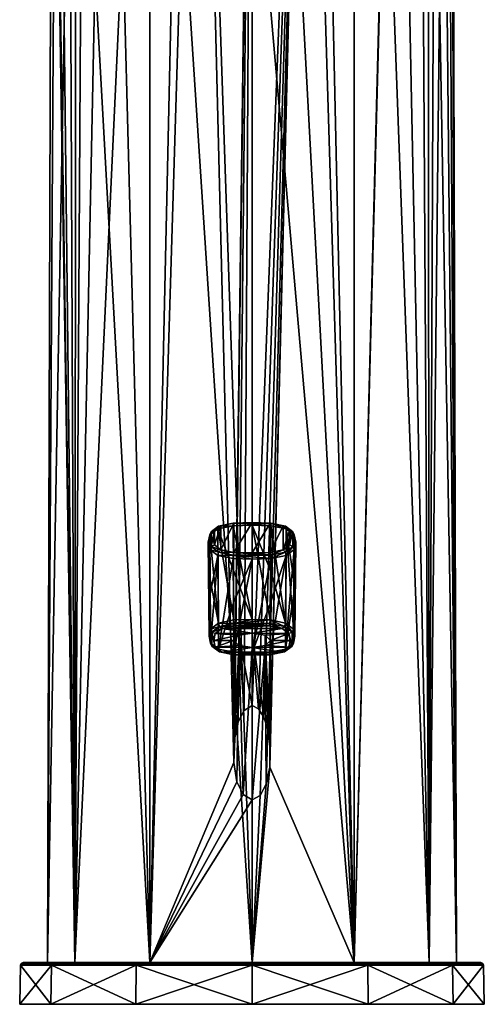
# Model space of a CAD drawing. Units: millimetres. Extents: x -25 to 25, y 0 to 212.
# Drawn here: x -25 to 25, y 0 to 106 of the extents above; entities that cross this region are included whole.
import ezdxf

# ---------------------------------------------------------------- set-up
doc = ezdxf.new("R2010")
doc.units = ezdxf.units.MM
doc.header["$LTSCALE"] = 65.185185
for name, color, linetype in [('1', 7, 'CONTINUOUS'), ('2', 7, 'CONTINUOUS'), ('3', 7, 'CONTINUOUS'), ('4', 7, 'CONTINUOUS'), ('5', 7, 'CONTINUOUS'), ('6', 7, 'CONTINUOUS'), ('672', 7, 'CONTINUOUS'), ('673', 7, 'CONTINUOUS'), ('674', 7, 'CONTINUOUS'), ('675', 7, 'CONTINUOUS'), ('676', 7, 'CONTINUOUS'), ('677', 7, 'CONTINUOUS'), ('678', 7, 'CONTINUOUS'), ('679', 7, 'CONTINUOUS'), ('680', 7, 'CONTINUOUS'), ('681', 7, 'CONTINUOUS'), ('682', 7, 'CONTINUOUS'), ('683', 7, 'CONTINUOUS'), ('684', 7, 'CONTINUOUS'), ('685', 7, 'CONTINUOUS'), ('686', 7, 'CONTINUOUS'), ('687', 7, 'CONTINUOUS'), ('688', 7, 'CONTINUOUS'), ('689', 7, 'CONTINUOUS'), ('690', 7, 'CONTINUOUS'), ('691', 7, 'CONTINUOUS'), ('692', 7, 'CONTINUOUS'), ('693', 7, 'CONTINUOUS'), ('694', 7, 'CONTINUOUS'), ('695', 7, 'CONTINUOUS'), ('696', 7, 'CONTINUOUS'), ('697', 7, 'CONTINUOUS'), ('698', 7, 'CONTINUOUS'), ('699', 7, 'CONTINUOUS'), ('7', 7, 'CONTINUOUS'), ('8', 7, 'CONTINUOUS')]:
    doc.layers.add(name, color=color, linetype=linetype)

msp = doc.modelspace()

# ---------------------------------------------------------------- linework, layer by layer
at = {"layer": '1', "color": 7, "linetype": 'Continuous'}
for points in [[(-21.65, 0, 12.5), (-25, 0), (21.65, 0, 12.5), (-21.65, 0, 12.5)], [(21.65, 0, 12.5), (-25, 0), (25, 0), (21.65, 0, 12.5)], [(25, 0), (-25, 0), (-21.65, 0, -12.5), (25, 0)], [(-12.5, 0, 21.65), (-21.65, 0, 12.5), (12.5, 0, 21.65), (-12.5, 0, 21.65)], [(12.5, 0, 21.65), (-21.65, 0, 12.5), (21.65, 0, 12.5), (12.5, 0, 21.65)], [(21.65, 0, -12.5), (25, 0), (-21.65, 0, -12.5), (21.65, 0, -12.5)], [(-12.5, 0, -21.65), (21.65, 0, -12.5), (-21.65, 0, -12.5), (-12.5, 0, -21.65)], [(0, 0, 25), (-12.5, 0, 21.65), (12.5, 0, 21.65), (0, 0, 25)], [(12.5, 0, -21.65), (21.65, 0, -12.5), (-12.5, 0, -21.65), (12.5, 0, -21.65)], [(0, 0, -25), (12.5, 0, -21.65), (-12.5, 0, -21.65), (0, 0, -25)]]:
    msp.add_3dface(points, dxfattribs=at)
at = {"layer": '2', "color": 7, "linetype": 'Continuous'}
for points in [[(-24.63, 4.5), (-21.33, 4.5, 12.31), (-22, 4.5), (-24.63, 4.5)], [(-21.33, 4.5, -12.31), (-24.63, 4.5), (-19.05, 4.5, -11), (-21.33, 4.5, -12.31)], [(-19.05, 4.5, -11), (-24.63, 4.5), (-22, 4.5), (-19.05, 4.5, -11)], [(-22, 4.5), (-21.33, 4.5, 12.31), (-19.05, 4.5, 11), (-22, 4.5)], [(-21.33, 4.5, 12.31), (-12.31, 4.5, 21.33), (-11, 4.5, 19.05), (-21.33, 4.5, 12.31)], [(-19.05, 4.5, 11), (-21.33, 4.5, 12.31), (-11, 4.5, 19.05), (-19.05, 4.5, 11)], [(-12.31, 4.5, -21.33), (-21.33, 4.5, -12.31), (-11, 4.5, -19.05), (-12.31, 4.5, -21.33)], [(-11, 4.5, -19.05), (-21.33, 4.5, -12.31), (-19.05, 4.5, -11), (-11, 4.5, -19.05)], [(-12.31, 4.5, 21.33), (0, 4.5, 24.63), (0, 4.5, 22), (-12.31, 4.5, 21.33)], [(-11, 4.5, 19.05), (-12.31, 4.5, 21.33), (0, 4.5, 22), (-11, 4.5, 19.05)], [(0, 4.5, -24.63), (-12.31, 4.5, -21.33), (0, 4.5, -22), (0, 4.5, -24.63)], [(0, 4.5, -22), (-12.31, 4.5, -21.33), (-11, 4.5, -19.05), (0, 4.5, -22)], [(0, 4.5, 24.63), (12.31, 4.5, 21.33), (0, 4.5, 22), (0, 4.5, 24.63)], [(0, 4.5, 22), (12.31, 4.5, 21.33), (11, 4.5, 19.05), (0, 4.5, 22)], [(12.31, 4.5, -21.33), (0, 4.5, -24.63), (0, 4.5, -22), (12.31, 4.5, -21.33)], [(12.31, 4.5, -21.33), (0, 4.5, -22), (11, 4.5, -19.05), (12.31, 4.5, -21.33)], [(12.31, 4.5, 21.33), (21.33, 4.5, 12.31), (11, 4.5, 19.05), (12.31, 4.5, 21.33)], [(11, 4.5, 19.05), (21.33, 4.5, 12.31), (19.05, 4.5, 11), (11, 4.5, 19.05)], [(21.33, 4.5, -12.31), (12.31, 4.5, -21.33), (11, 4.5, -19.05), (21.33, 4.5, -12.31)], [(19.05, 4.5, -11), (21.33, 4.5, -12.31), (11, 4.5, -19.05), (19.05, 4.5, -11)], [(21.33, 4.5, 12.31), (24.63, 4.5), (19.05, 4.5, 11), (21.33, 4.5, 12.31)], [(19.05, 4.5, 11), (24.63, 4.5), (22, 4.5), (19.05, 4.5, 11)], [(22, 4.5), (21.33, 4.5, -12.31), (19.05, 4.5, -11), (22, 4.5)], [(24.63, 4.5), (21.33, 4.5, -12.31), (22, 4.5), (24.63, 4.5)]]:
    msp.add_3dface(points, dxfattribs=at)
at = {"layer": '3', "color": 7, "linetype": 'Continuous'}
for points in [[(-25, 0), (-21.65, 0, 12.5), (-24.93, 4.21), (-25, 0)], [(-24.93, 4.21), (-21.65, 0, 12.5), (-21.59, 4.21, 12.46), (-24.93, 4.21)], [(-21.65, 0, 12.5), (-12.5, 0, 21.65), (-21.59, 4.21, 12.46), (-21.65, 0, 12.5)], [(-21.59, 4.21, 12.46), (-12.5, 0, 21.65), (-12.46, 4.21, 21.59), (-21.59, 4.21, 12.46)], [(-12.5, 0, 21.65), (0, 0, 25), (-12.46, 4.21, 21.59), (-12.5, 0, 21.65)], [(-12.46, 4.21, 21.59), (0, 0, 25), (0, 4.21, 24.93), (-12.46, 4.21, 21.59)], [(0, 0, 25), (12.5, 0, 21.65), (0, 4.21, 24.93), (0, 0, 25)], [(0, 4.21, 24.93), (12.5, 0, 21.65), (12.46, 4.21, 21.59), (0, 4.21, 24.93)], [(12.5, 0, 21.65), (21.65, 0, 12.5), (12.46, 4.21, 21.59), (12.5, 0, 21.65)], [(12.46, 4.21, 21.59), (21.65, 0, 12.5), (21.59, 4.21, 12.46), (12.46, 4.21, 21.59)], [(21.65, 0, 12.5), (25, 0), (21.59, 4.21, 12.46), (21.65, 0, 12.5)], [(21.59, 4.21, 12.46), (25, 0), (24.93, 4.21), (21.59, 4.21, 12.46)]]:
    msp.add_3dface(points, dxfattribs=at)
at = {"layer": '4', "color": 7, "linetype": 'Continuous'}
for points in [[(-21.65, 0, -12.5), (-25, 0), (-21.59, 4.21, -12.46), (-21.65, 0, -12.5)], [(-25, 0), (-24.93, 4.21), (-21.59, 4.21, -12.46), (-25, 0)], [(-12.5, 0, -21.65), (-21.65, 0, -12.5), (-12.46, 4.21, -21.59), (-12.5, 0, -21.65)], [(-12.46, 4.21, -21.59), (-21.65, 0, -12.5), (-21.59, 4.21, -12.46), (-12.46, 4.21, -21.59)], [(0, 0, -25), (-12.5, 0, -21.65), (0, 4.21, -24.93), (0, 0, -25)], [(0, 4.21, -24.93), (-12.5, 0, -21.65), (-12.46, 4.21, -21.59), (0, 4.21, -24.93)], [(12.5, 0, -21.65), (0, 0, -25), (12.46, 4.21, -21.59), (12.5, 0, -21.65)], [(12.46, 4.21, -21.59), (0, 0, -25), (0, 4.21, -24.93), (12.46, 4.21, -21.59)], [(21.59, 4.21, -12.46), (12.5, 0, -21.65), (12.46, 4.21, -21.59), (21.59, 4.21, -12.46)], [(21.65, 0, -12.5), (12.5, 0, -21.65), (21.59, 4.21, -12.46), (21.65, 0, -12.5)], [(24.93, 4.21), (21.65, 0, -12.5), (21.59, 4.21, -12.46), (24.93, 4.21)], [(25, 0), (21.65, 0, -12.5), (24.93, 4.21), (25, 0)]]:
    msp.add_3dface(points, dxfattribs=at)
at = {"layer": '5', "color": 7, "linetype": 'Continuous'}
for points in [[(-24.93, 4.21), (-21.59, 4.21, 12.46), (-24.84, 4.41), (-24.93, 4.21)], [(-22.38, 4.41, 10.78), (-24.63, 4.5), (-24.84, 4.41), (-22.38, 4.41, 10.78)], [(-21.59, 4.21, 12.46), (-22.38, 4.41, 10.78), (-24.84, 4.41), (-21.59, 4.21, 12.46)], [(-21.33, 4.5, 12.31), (-24.63, 4.5), (-22.38, 4.41, 10.78), (-21.33, 4.5, 12.31)], [(-15.49, 4.41, 19.42), (-21.33, 4.5, 12.31), (-22.38, 4.41, 10.78), (-15.49, 4.41, 19.42)], [(-21.59, 4.21, 12.46), (-15.49, 4.41, 19.42), (-22.38, 4.41, 10.78), (-21.59, 4.21, 12.46)], [(-21.59, 4.21, 12.46), (-12.46, 4.21, 21.59), (-15.49, 4.41, 19.42), (-21.59, 4.21, 12.46)], [(-12.31, 4.5, 21.33), (-21.33, 4.5, 12.31), (-15.49, 4.41, 19.42), (-12.31, 4.5, 21.33)], [(-5.53, 4.41, 24.21), (-12.31, 4.5, 21.33), (-15.49, 4.41, 19.42), (-5.53, 4.41, 24.21)], [(-12.46, 4.21, 21.59), (-5.53, 4.41, 24.21), (-15.49, 4.41, 19.42), (-12.46, 4.21, 21.59)], [(-12.46, 4.21, 21.59), (0, 4.21, 24.93), (-5.53, 4.41, 24.21), (-12.46, 4.21, 21.59)], [(0, 4.5, 24.63), (-12.31, 4.5, 21.33), (-5.53, 4.41, 24.21), (0, 4.5, 24.63)], [(5.53, 4.41, 24.21), (0, 4.5, 24.63), (-5.53, 4.41, 24.21), (5.53, 4.41, 24.21)], [(0, 4.21, 24.93), (5.53, 4.41, 24.21), (-5.53, 4.41, 24.21), (0, 4.21, 24.93)], [(12.31, 4.5, 21.33), (0, 4.5, 24.63), (5.53, 4.41, 24.21), (12.31, 4.5, 21.33)], [(0, 4.21, 24.93), (12.46, 4.21, 21.59), (5.53, 4.41, 24.21), (0, 4.21, 24.93)], [(15.49, 4.41, 19.42), (12.31, 4.5, 21.33), (5.53, 4.41, 24.21), (15.49, 4.41, 19.42)], [(12.46, 4.21, 21.59), (15.49, 4.41, 19.42), (5.53, 4.41, 24.21), (12.46, 4.21, 21.59)], [(21.33, 4.5, 12.31), (12.31, 4.5, 21.33), (15.49, 4.41, 19.42), (21.33, 4.5, 12.31)], [(12.46, 4.21, 21.59), (21.59, 4.21, 12.46), (15.49, 4.41, 19.42), (12.46, 4.21, 21.59)], [(22.38, 4.41, 10.78), (21.33, 4.5, 12.31), (15.49, 4.41, 19.42), (22.38, 4.41, 10.78)], [(21.59, 4.21, 12.46), (22.38, 4.41, 10.78), (15.49, 4.41, 19.42), (21.59, 4.21, 12.46)], [(24.63, 4.5), (21.33, 4.5, 12.31), (24.84, 4.41), (24.63, 4.5)], [(24.84, 4.41), (21.33, 4.5, 12.31), (22.38, 4.41, 10.78), (24.84, 4.41)], [(21.59, 4.21, 12.46), (24.93, 4.21), (22.38, 4.41, 10.78), (21.59, 4.21, 12.46)], [(24.93, 4.21), (24.84, 4.41), (22.38, 4.41, 10.78), (24.93, 4.21)]]:
    msp.add_3dface(points, dxfattribs=at)
at = {"layer": '6', "color": 7, "linetype": 'Continuous'}
for points in [[(-21.59, 4.21, -12.46), (-24.93, 4.21), (-22.38, 4.41, -10.78), (-21.59, 4.21, -12.46)], [(-24.93, 4.21), (-24.84, 4.41), (-22.38, 4.41, -10.78), (-24.93, 4.21)], [(-24.63, 4.5), (-21.33, 4.5, -12.31), (-24.84, 4.41), (-24.63, 4.5)], [(-24.84, 4.41), (-21.33, 4.5, -12.31), (-22.38, 4.41, -10.78), (-24.84, 4.41)], [(-22.38, 4.41, -10.78), (-21.33, 4.5, -12.31), (-15.49, 4.41, -19.42), (-22.38, 4.41, -10.78)], [(-21.59, 4.21, -12.46), (-22.38, 4.41, -10.78), (-15.49, 4.41, -19.42), (-21.59, 4.21, -12.46)], [(-12.46, 4.21, -21.59), (-21.59, 4.21, -12.46), (-15.49, 4.41, -19.42), (-12.46, 4.21, -21.59)], [(-21.33, 4.5, -12.31), (-12.31, 4.5, -21.33), (-15.49, 4.41, -19.42), (-21.33, 4.5, -12.31)], [(-15.49, 4.41, -19.42), (-12.31, 4.5, -21.33), (-5.53, 4.41, -24.21), (-15.49, 4.41, -19.42)], [(-12.46, 4.21, -21.59), (-15.49, 4.41, -19.42), (-5.53, 4.41, -24.21), (-12.46, 4.21, -21.59)], [(0, 4.21, -24.93), (-12.46, 4.21, -21.59), (-5.53, 4.41, -24.21), (0, 4.21, -24.93)], [(-12.31, 4.5, -21.33), (0, 4.5, -24.63), (-5.53, 4.41, -24.21), (-12.31, 4.5, -21.33)], [(-5.53, 4.41, -24.21), (0, 4.5, -24.63), (5.53, 4.41, -24.21), (-5.53, 4.41, -24.21)], [(0, 4.21, -24.93), (-5.53, 4.41, -24.21), (5.53, 4.41, -24.21), (0, 4.21, -24.93)], [(0, 4.5, -24.63), (12.31, 4.5, -21.33), (5.53, 4.41, -24.21), (0, 4.5, -24.63)], [(12.46, 4.21, -21.59), (0, 4.21, -24.93), (5.53, 4.41, -24.21), (12.46, 4.21, -21.59)], [(5.53, 4.41, -24.21), (12.31, 4.5, -21.33), (15.49, 4.41, -19.42), (5.53, 4.41, -24.21)], [(12.46, 4.21, -21.59), (5.53, 4.41, -24.21), (15.49, 4.41, -19.42), (12.46, 4.21, -21.59)], [(12.31, 4.5, -21.33), (21.33, 4.5, -12.31), (15.49, 4.41, -19.42), (12.31, 4.5, -21.33)], [(21.59, 4.21, -12.46), (12.46, 4.21, -21.59), (15.49, 4.41, -19.42), (21.59, 4.21, -12.46)], [(15.49, 4.41, -19.42), (21.33, 4.5, -12.31), (22.38, 4.41, -10.78), (15.49, 4.41, -19.42)], [(21.59, 4.21, -12.46), (15.49, 4.41, -19.42), (22.38, 4.41, -10.78), (21.59, 4.21, -12.46)], [(21.33, 4.5, -12.31), (24.63, 4.5), (22.38, 4.41, -10.78), (21.33, 4.5, -12.31)], [(24.93, 4.21), (21.59, 4.21, -12.46), (24.84, 4.41), (24.93, 4.21)], [(24.84, 4.41), (21.59, 4.21, -12.46), (22.38, 4.41, -10.78), (24.84, 4.41)], [(24.63, 4.5), (24.84, 4.41), (22.38, 4.41, -10.78), (24.63, 4.5)]]:
    msp.add_3dface(points, dxfattribs=at)
at = {"layer": '672', "color": 7, "linetype": 'Continuous'}
for points in [[(-3.26, 40.46, -24.07), (-3.96, 39.92, -25.35), (0, 39.97, -25.23), (-3.26, 40.46, -24.07)], [(1.86, 40.74, -23.42), (-1.86, 40.74, -23.42), (-3.26, 40.46, -24.07), (1.86, 40.74, -23.42)], [(3.26, 40.46, -24.07), (1.86, 40.74, -23.42), (-3.26, 40.46, -24.07), (3.26, 40.46, -24.07)], [(3.26, 40.46, -24.07), (-3.26, 40.46, -24.07), (0, 39.97, -25.23), (3.26, 40.46, -24.07)], [(0, 40.79, -23.29), (-1.86, 40.74, -23.42), (1.86, 40.74, -23.42), (0, 40.79, -23.29)], [(3.96, 39.92, -25.35), (3.26, 40.46, -24.07), (0, 39.97, -25.23), (3.96, 39.92, -25.35)], [(-3.96, 39.92, -25.35), (-4.1, 39.19, -27.07), (-1.41, 39.74, -25.77), (-3.96, 39.92, -25.35)], [(-1.41, 39.74, -25.77), (-4.1, 39.19, -27.07), (-2, 39.19, -27.07), (-1.41, 39.74, -25.77)], [(0, 39.97, -25.23), (-3.96, 39.92, -25.35), (-1.41, 39.74, -25.77), (0, 39.97, -25.23)], [(1.41, 39.74, -25.77), (3.96, 39.92, -25.35), (0, 39.97, -25.23), (1.41, 39.74, -25.77)], [(2, 39.19, -27.07), (3.96, 39.92, -25.35), (1.41, 39.74, -25.77), (2, 39.19, -27.07)], [(4.1, 39.19, -27.07), (3.96, 39.92, -25.35), (2, 39.19, -27.07), (4.1, 39.19, -27.07)], [(-4.1, 39.19, -27.07), (-3.96, 38.46, -28.78), (-2, 39.19, -27.07), (-4.1, 39.19, -27.07)], [(-2, 39.19, -27.07), (-3.96, 38.46, -28.78), (-1.41, 38.64, -28.37), (-2, 39.19, -27.07)], [(-3.96, 38.46, -28.78), (0, 38.41, -28.91), (-1.41, 38.64, -28.37), (-3.96, 38.46, -28.78)], [(-3.96, 38.46, -28.78), (-3.26, 37.92, -30.06), (0, 38.41, -28.91), (-3.96, 38.46, -28.78)], [(-3.26, 37.92, -30.06), (3.26, 37.92, -30.06), (0, 38.41, -28.91), (-3.26, 37.92, -30.06)], [(0, 38.41, -28.91), (3.96, 38.46, -28.78), (1.41, 38.64, -28.37), (0, 38.41, -28.91)], [(3.26, 37.92, -30.06), (3.96, 38.46, -28.78), (0, 38.41, -28.91), (3.26, 37.92, -30.06)], [(3.96, 38.46, -28.78), (4.1, 39.19, -27.07), (1.41, 38.64, -28.37), (3.96, 38.46, -28.78)], [(1.41, 38.64, -28.37), (4.1, 39.19, -27.07), (2, 39.19, -27.07), (1.41, 38.64, -28.37)], [(-1.86, 37.64, -30.71), (3.26, 37.92, -30.06), (-3.26, 37.92, -30.06), (-1.86, 37.64, -30.71)], [(1.86, 37.64, -30.71), (3.26, 37.92, -30.06), (-1.86, 37.64, -30.71), (1.86, 37.64, -30.71)], [(0, 37.59, -30.84), (1.86, 37.64, -30.71), (-1.86, 37.64, -30.71), (0, 37.59, -30.84)]]:
    msp.add_3dface(points, dxfattribs=at)
at = {"layer": '673', "color": 7, "linetype": 'Continuous'}
for points in [[(-4.2, 50.24, -31.76), (-4.04, 51, -29.95), (-4.04, 49.47, -33.57), (-4.2, 50.24, -31.76)], [(-4.04, 51, -29.95), (-3.34, 51.54, -28.68), (-4.04, 49.47, -33.57), (-4.04, 51, -29.95)], [(-4.04, 49.47, -33.57), (-3.34, 51.54, -28.68), (-3.34, 48.93, -34.83), (-4.04, 49.47, -33.57)], [(-3.34, 51.54, -28.68), (-1.96, 51.81, -28.04), (-3.34, 48.93, -34.83), (-3.34, 51.54, -28.68)], [(-3.34, 48.93, -34.83), (-1.96, 51.81, -28.04), (-1.96, 48.66, -35.48), (-3.34, 48.93, -34.83)], [(-1.96, 51.81, -28.04), (0, 51.87, -27.9), (-1.96, 48.66, -35.48), (-1.96, 51.81, -28.04)], [(-1.96, 48.66, -35.48), (0, 51.87, -27.9), (0, 48.6, -35.62), (-1.96, 48.66, -35.48)], [(0, 51.87, -27.9), (1.96, 51.81, -28.04), (0, 48.6, -35.62), (0, 51.87, -27.9)], [(0, 48.6, -35.62), (1.96, 51.81, -28.04), (1.96, 48.66, -35.48), (0, 48.6, -35.62)], [(1.96, 48.66, -35.48), (1.96, 51.81, -28.04), (3.34, 51.54, -28.68), (1.96, 48.66, -35.48)], [(3.34, 48.93, -34.83), (1.96, 48.66, -35.48), (3.34, 51.54, -28.68), (3.34, 48.93, -34.83)], [(4.04, 51, -29.95), (3.34, 48.93, -34.83), (3.34, 51.54, -28.68), (4.04, 51, -29.95)], [(4.04, 49.47, -33.57), (3.34, 48.93, -34.83), (4.04, 51, -29.95), (4.04, 49.47, -33.57)], [(4.2, 50.24, -31.76), (4.04, 49.47, -33.57), (4.04, 51, -29.95), (4.2, 50.24, -31.76)]]:
    msp.add_3dface(points, dxfattribs=at)
at = {"layer": '674', "color": 7, "linetype": 'Continuous'}
for points in [[(4.53, 50.57, -29.68), (4.5, 45.76, -27.69), (4.6, 39.65, -27.26), (4.53, 50.57, -29.68)], [(4.7, 49.77, -31.56), (4.53, 50.57, -29.68), (4.6, 39.65, -27.26), (4.7, 49.77, -31.56)], [(4.5, 44.2, -31.36), (4.7, 49.77, -31.56), (4.45, 38.89, -29.05), (4.5, 44.2, -31.36)], [(4.45, 38.89, -29.05), (4.7, 49.77, -31.56), (4.6, 39.65, -27.26), (4.45, 38.89, -29.05)], [(4.53, 48.97, -33.44), (4.7, 49.77, -31.56), (4.5, 44.2, -31.36), (4.53, 48.97, -33.44)], [(4.45, 40.4, -25.48), (4.6, 39.65, -27.26), (4.5, 45.76, -27.69), (4.45, 40.4, -25.48)]]:
    msp.add_3dface(points, dxfattribs=at)
at = {"layer": '675', "color": 7, "linetype": 'Continuous'}
for points in [[(-2.04, 48, -35.73), (0, 47.94, -35.88), (-1.99, 43.22, -33.66), (-2.04, 48, -35.73)], [(-1.99, 43.22, -33.66), (0, 47.94, -35.88), (-1.94, 37.91, -31.36), (-1.99, 43.22, -33.66)], [(-1.94, 37.91, -31.36), (0, 47.94, -35.88), (0, 37.85, -31.5), (-1.94, 37.91, -31.36)], [(0, 47.94, -35.88), (2.04, 48, -35.73), (0, 37.85, -31.5), (0, 47.94, -35.88)], [(2.04, 48, -35.73), (1.99, 43.22, -33.66), (0, 37.85, -31.5), (2.04, 48, -35.73)], [(1.94, 37.91, -31.36), (0, 37.85, -31.5), (1.99, 43.22, -33.66), (1.94, 37.91, -31.36)]]:
    msp.add_3dface(points, dxfattribs=at)
at = {"layer": '676', "color": 7, "linetype": 'Continuous'}
for points in [[(-4.53, 50.57, -29.68), (-4.7, 49.77, -31.56), (-4.5, 45.76, -27.69), (-4.53, 50.57, -29.68)], [(-4.7, 49.77, -31.56), (-4.53, 48.97, -33.44), (-4.6, 39.65, -27.26), (-4.7, 49.77, -31.56)], [(-4.5, 45.76, -27.69), (-4.7, 49.77, -31.56), (-4.45, 40.4, -25.48), (-4.5, 45.76, -27.69)], [(-4.45, 40.4, -25.48), (-4.7, 49.77, -31.56), (-4.6, 39.65, -27.26), (-4.45, 40.4, -25.48)], [(-4.53, 48.97, -33.44), (-4.5, 44.2, -31.36), (-4.6, 39.65, -27.26), (-4.53, 48.97, -33.44)], [(-4.45, 38.89, -29.05), (-4.6, 39.65, -27.26), (-4.5, 44.2, -31.36), (-4.45, 38.89, -29.05)]]:
    msp.add_3dface(points, dxfattribs=at)
at = {"layer": '677', "color": 7, "linetype": 'Continuous'}
for points in [[(0, 51.61, -27.24), (-2.04, 51.54, -27.39), (0, 41.44, -23.03), (0, 51.61, -27.24)], [(-2.04, 51.54, -27.39), (-1.99, 46.73, -25.39), (0, 41.44, -23.03), (-2.04, 51.54, -27.39)], [(2.04, 51.54, -27.39), (0, 51.61, -27.24), (1.99, 46.73, -25.39), (2.04, 51.54, -27.39)], [(1.99, 46.73, -25.39), (0, 51.61, -27.24), (1.94, 41.39, -23.16), (1.99, 46.73, -25.39)], [(1.94, 41.39, -23.16), (0, 51.61, -27.24), (0, 41.44, -23.03), (1.94, 41.39, -23.16)], [(-1.94, 41.39, -23.16), (0, 41.44, -23.03), (-1.99, 46.73, -25.39), (-1.94, 41.39, -23.16)]]:
    msp.add_3dface(points, dxfattribs=at)
at = {"layer": '678', "color": 7, "linetype": 'Continuous'}
for points in [[(-3.69, 51.21, -28.16), (-4.53, 50.57, -29.68), (-3.61, 41.05, -23.94), (-3.69, 51.21, -28.16)], [(-1.99, 46.73, -25.39), (-2.04, 51.54, -27.39), (-3.69, 51.21, -28.16), (-1.99, 46.73, -25.39)], [(-1.94, 41.39, -23.16), (-1.99, 46.73, -25.39), (-3.69, 51.21, -28.16), (-1.94, 41.39, -23.16)], [(-1.94, 41.39, -23.16), (-3.69, 51.21, -28.16), (-3.61, 41.05, -23.94), (-1.94, 41.39, -23.16)], [(-4.53, 50.57, -29.68), (-4.5, 45.76, -27.69), (-3.61, 41.05, -23.94), (-4.53, 50.57, -29.68)], [(-4.5, 45.76, -27.69), (-4.45, 40.4, -25.48), (-3.61, 41.05, -23.94), (-4.5, 45.76, -27.69)]]:
    msp.add_3dface(points, dxfattribs=at)
at = {"layer": '679', "color": 7, "linetype": 'Continuous'}
for points in [[(2.04, 51.54, -27.39), (1.99, 46.73, -25.39), (3.61, 41.05, -23.94), (2.04, 51.54, -27.39)], [(3.69, 51.21, -28.16), (2.04, 51.54, -27.39), (3.61, 41.05, -23.94), (3.69, 51.21, -28.16)], [(4.45, 40.4, -25.48), (3.69, 51.21, -28.16), (3.61, 41.05, -23.94), (4.45, 40.4, -25.48)], [(4.5, 45.76, -27.69), (4.53, 50.57, -29.68), (3.69, 51.21, -28.16), (4.5, 45.76, -27.69)], [(4.45, 40.4, -25.48), (4.5, 45.76, -27.69), (3.69, 51.21, -28.16), (4.45, 40.4, -25.48)], [(1.99, 46.73, -25.39), (1.94, 41.39, -23.16), (3.61, 41.05, -23.94), (1.99, 46.73, -25.39)]]:
    msp.add_3dface(points, dxfattribs=at)
at = {"layer": '680', "color": 7, "linetype": 'Continuous'}
for points in [[(4.53, 48.97, -33.44), (4.5, 44.2, -31.36), (3.61, 38.23, -30.58), (4.53, 48.97, -33.44)], [(3.69, 48.33, -34.96), (4.53, 48.97, -33.44), (3.61, 38.23, -30.58), (3.69, 48.33, -34.96)], [(1.94, 37.91, -31.36), (1.99, 43.22, -33.66), (3.69, 48.33, -34.96), (1.94, 37.91, -31.36)], [(1.94, 37.91, -31.36), (3.69, 48.33, -34.96), (3.61, 38.23, -30.58), (1.94, 37.91, -31.36)], [(1.99, 43.22, -33.66), (2.04, 48, -35.73), (3.69, 48.33, -34.96), (1.99, 43.22, -33.66)], [(4.5, 44.2, -31.36), (4.45, 38.89, -29.05), (3.61, 38.23, -30.58), (4.5, 44.2, -31.36)]]:
    msp.add_3dface(points, dxfattribs=at)
at = {"layer": '681', "color": 7, "linetype": 'Continuous'}
for points in [[(-4.5, 44.2, -31.36), (-4.53, 48.97, -33.44), (-3.69, 48.33, -34.96), (-4.5, 44.2, -31.36)], [(-4.45, 38.89, -29.05), (-4.5, 44.2, -31.36), (-3.69, 48.33, -34.96), (-4.45, 38.89, -29.05)], [(-4.45, 38.89, -29.05), (-3.69, 48.33, -34.96), (-3.61, 38.23, -30.58), (-4.45, 38.89, -29.05)], [(-3.69, 48.33, -34.96), (-2.04, 48, -35.73), (-3.61, 38.23, -30.58), (-3.69, 48.33, -34.96)], [(-2.04, 48, -35.73), (-1.99, 43.22, -33.66), (-3.61, 38.23, -30.58), (-2.04, 48, -35.73)], [(-1.99, 43.22, -33.66), (-1.94, 37.91, -31.36), (-3.61, 38.23, -30.58), (-1.99, 43.22, -33.66)]]:
    msp.add_3dface(points, dxfattribs=at)
at = {"layer": '682', "color": 7, "linetype": 'Continuous'}
for points in [[(-2.04, 51.54, -27.39), (0, 51.61, -27.24), (2.02, 51.81, -27.66), (-2.04, 51.54, -27.39)], [(-2.04, 51.54, -27.39), (2.02, 51.81, -27.66), (-2.02, 51.81, -27.66), (-2.04, 51.54, -27.39)], [(1.96, 51.81, -28.04), (0, 51.87, -27.9), (-2.02, 51.81, -27.66), (1.96, 51.81, -28.04)], [(0, 51.87, -27.9), (-1.96, 51.81, -28.04), (-2.02, 51.81, -27.66), (0, 51.87, -27.9)], [(2.02, 51.81, -27.66), (1.96, 51.81, -28.04), (-2.02, 51.81, -27.66), (2.02, 51.81, -27.66)], [(0, 51.61, -27.24), (2.04, 51.54, -27.39), (2.02, 51.81, -27.66), (0, 51.61, -27.24)]]:
    msp.add_3dface(points, dxfattribs=at)
at = {"layer": '683', "color": 7, "linetype": 'Continuous'}
for points in [[(-4.53, 50.57, -29.68), (-3.69, 51.21, -28.16), (-4.39, 50.89, -29.84), (-4.53, 50.57, -29.68)], [(-3.59, 51.5, -28.39), (-4.04, 51, -29.95), (-4.39, 50.89, -29.84), (-3.59, 51.5, -28.39)], [(-3.69, 51.21, -28.16), (-3.59, 51.5, -28.39), (-4.39, 50.89, -29.84), (-3.69, 51.21, -28.16)], [(-3.34, 51.54, -28.68), (-4.04, 51, -29.95), (-3.59, 51.5, -28.39), (-3.34, 51.54, -28.68)], [(-3.69, 51.21, -28.16), (-2.04, 51.54, -27.39), (-3.59, 51.5, -28.39), (-3.69, 51.21, -28.16)], [(-2.02, 51.81, -27.66), (-3.34, 51.54, -28.68), (-3.59, 51.5, -28.39), (-2.02, 51.81, -27.66)], [(-2.04, 51.54, -27.39), (-2.02, 51.81, -27.66), (-3.59, 51.5, -28.39), (-2.04, 51.54, -27.39)], [(-1.96, 51.81, -28.04), (-3.34, 51.54, -28.68), (-2.02, 51.81, -27.66), (-1.96, 51.81, -28.04)]]:
    msp.add_3dface(points, dxfattribs=at)
at = {"layer": '684', "color": 7, "linetype": 'Continuous'}
for points in [[(-4.04, 51, -29.95), (-4.2, 50.24, -31.76), (-4.39, 49.31, -33.56), (-4.04, 51, -29.95)], [(-4.39, 50.89, -29.84), (-4.04, 51, -29.95), (-4.39, 49.31, -33.56), (-4.39, 50.89, -29.84)], [(-4.53, 48.97, -33.44), (-4.7, 49.77, -31.56), (-4.39, 50.89, -29.84), (-4.53, 48.97, -33.44)], [(-4.7, 49.77, -31.56), (-4.53, 50.57, -29.68), (-4.39, 50.89, -29.84), (-4.7, 49.77, -31.56)], [(-4.53, 48.97, -33.44), (-4.39, 50.89, -29.84), (-4.39, 49.31, -33.56), (-4.53, 48.97, -33.44)], [(-4.2, 50.24, -31.76), (-4.04, 49.47, -33.57), (-4.39, 49.31, -33.56), (-4.2, 50.24, -31.76)]]:
    msp.add_3dface(points, dxfattribs=at)
at = {"layer": '685', "color": 7, "linetype": 'Continuous'}
for points in [[(-4.53, 48.97, -33.44), (-4.39, 49.31, -33.56), (-3.59, 48.7, -35), (-4.53, 48.97, -33.44)], [(-3.69, 48.33, -34.96), (-4.53, 48.97, -33.44), (-3.59, 48.7, -35), (-3.69, 48.33, -34.96)], [(-4.04, 49.47, -33.57), (-3.34, 48.93, -34.83), (-4.39, 49.31, -33.56), (-4.04, 49.47, -33.57)], [(-4.39, 49.31, -33.56), (-3.34, 48.93, -34.83), (-3.59, 48.7, -35), (-4.39, 49.31, -33.56)], [(-3.34, 48.93, -34.83), (-1.96, 48.66, -35.48), (-3.59, 48.7, -35), (-3.34, 48.93, -34.83)], [(-3.69, 48.33, -34.96), (-3.59, 48.7, -35), (-2.02, 48.38, -35.74), (-3.69, 48.33, -34.96)], [(-2.04, 48, -35.73), (-3.69, 48.33, -34.96), (-2.02, 48.38, -35.74), (-2.04, 48, -35.73)], [(-3.59, 48.7, -35), (-1.96, 48.66, -35.48), (-2.02, 48.38, -35.74), (-3.59, 48.7, -35)]]:
    msp.add_3dface(points, dxfattribs=at)
at = {"layer": '686', "color": 7, "linetype": 'Continuous'}
for points in [[(0, 47.94, -35.88), (-2.04, 48, -35.73), (-2.02, 48.38, -35.74), (0, 47.94, -35.88)], [(-2.02, 48.38, -35.74), (-1.96, 48.66, -35.48), (2.02, 48.38, -35.74), (-2.02, 48.38, -35.74)], [(2.04, 48, -35.73), (0, 47.94, -35.88), (-2.02, 48.38, -35.74), (2.04, 48, -35.73)], [(2.04, 48, -35.73), (-2.02, 48.38, -35.74), (2.02, 48.38, -35.74), (2.04, 48, -35.73)], [(-1.96, 48.66, -35.48), (0, 48.6, -35.62), (2.02, 48.38, -35.74), (-1.96, 48.66, -35.48)], [(0, 48.6, -35.62), (1.96, 48.66, -35.48), (2.02, 48.38, -35.74), (0, 48.6, -35.62)]]:
    msp.add_3dface(points, dxfattribs=at)
at = {"layer": '687', "color": 7, "linetype": 'Continuous'}
for points in [[(1.96, 48.66, -35.48), (3.34, 48.93, -34.83), (2.02, 48.38, -35.74), (1.96, 48.66, -35.48)], [(2.02, 48.38, -35.74), (3.34, 48.93, -34.83), (3.59, 48.7, -35), (2.02, 48.38, -35.74)], [(3.34, 48.93, -34.83), (4.04, 49.47, -33.57), (3.59, 48.7, -35), (3.34, 48.93, -34.83)], [(3.59, 48.7, -35), (4.04, 49.47, -33.57), (4.39, 49.31, -33.56), (3.59, 48.7, -35)], [(3.69, 48.33, -34.96), (3.59, 48.7, -35), (4.39, 49.31, -33.56), (3.69, 48.33, -34.96)], [(4.53, 48.97, -33.44), (3.69, 48.33, -34.96), (4.39, 49.31, -33.56), (4.53, 48.97, -33.44)], [(2.04, 48, -35.73), (2.02, 48.38, -35.74), (3.59, 48.7, -35), (2.04, 48, -35.73)], [(3.69, 48.33, -34.96), (2.04, 48, -35.73), (3.59, 48.7, -35), (3.69, 48.33, -34.96)]]:
    msp.add_3dface(points, dxfattribs=at)
at = {"layer": '688', "color": 7, "linetype": 'Continuous'}
for points in [[(4.2, 50.24, -31.76), (4.04, 51, -29.95), (4.39, 50.89, -29.84), (4.2, 50.24, -31.76)], [(4.04, 49.47, -33.57), (4.2, 50.24, -31.76), (4.39, 50.89, -29.84), (4.04, 49.47, -33.57)], [(4.39, 49.31, -33.56), (4.04, 49.47, -33.57), (4.39, 50.89, -29.84), (4.39, 49.31, -33.56)], [(4.53, 50.57, -29.68), (4.39, 49.31, -33.56), (4.39, 50.89, -29.84), (4.53, 50.57, -29.68)], [(4.53, 50.57, -29.68), (4.7, 49.77, -31.56), (4.39, 49.31, -33.56), (4.53, 50.57, -29.68)], [(4.7, 49.77, -31.56), (4.53, 48.97, -33.44), (4.39, 49.31, -33.56), (4.7, 49.77, -31.56)]]:
    msp.add_3dface(points, dxfattribs=at)
at = {"layer": '689', "color": 7, "linetype": 'Continuous'}
for points in [[(3.34, 51.54, -28.68), (1.96, 51.81, -28.04), (3.59, 51.5, -28.39), (3.34, 51.54, -28.68)], [(1.96, 51.81, -28.04), (2.02, 51.81, -27.66), (3.59, 51.5, -28.39), (1.96, 51.81, -28.04)], [(2.04, 51.54, -27.39), (3.69, 51.21, -28.16), (2.02, 51.81, -27.66), (2.04, 51.54, -27.39)], [(2.02, 51.81, -27.66), (3.69, 51.21, -28.16), (3.59, 51.5, -28.39), (2.02, 51.81, -27.66)], [(4.04, 51, -29.95), (3.34, 51.54, -28.68), (4.39, 50.89, -29.84), (4.04, 51, -29.95)], [(4.39, 50.89, -29.84), (3.34, 51.54, -28.68), (3.59, 51.5, -28.39), (4.39, 50.89, -29.84)], [(3.69, 51.21, -28.16), (4.53, 50.57, -29.68), (3.59, 51.5, -28.39), (3.69, 51.21, -28.16)], [(4.53, 50.57, -29.68), (4.39, 50.89, -29.84), (3.59, 51.5, -28.39), (4.53, 50.57, -29.68)]]:
    msp.add_3dface(points, dxfattribs=at)
at = {"layer": '690', "color": 7, "linetype": 'Continuous'}
for points in [[(0, 41.44, -23.03), (-1.94, 41.39, -23.16), (-1.92, 41.01, -23.16), (0, 41.44, -23.03)], [(1.94, 41.39, -23.16), (0, 41.44, -23.03), (-1.92, 41.01, -23.16), (1.94, 41.39, -23.16)], [(1.94, 41.39, -23.16), (-1.92, 41.01, -23.16), (1.92, 41.01, -23.16), (1.94, 41.39, -23.16)], [(-1.92, 41.01, -23.16), (-1.86, 40.74, -23.42), (1.92, 41.01, -23.16), (-1.92, 41.01, -23.16)], [(-1.86, 40.74, -23.42), (0, 40.79, -23.29), (1.92, 41.01, -23.16), (-1.86, 40.74, -23.42)], [(0, 40.79, -23.29), (1.86, 40.74, -23.42), (1.92, 41.01, -23.16), (0, 40.79, -23.29)]]:
    msp.add_3dface(points, dxfattribs=at)
at = {"layer": '691', "color": 7, "linetype": 'Continuous'}
for points in [[(1.94, 41.39, -23.16), (1.92, 41.01, -23.16), (3.5, 40.69, -23.9), (1.94, 41.39, -23.16)], [(3.61, 41.05, -23.94), (1.94, 41.39, -23.16), (3.5, 40.69, -23.9), (3.61, 41.05, -23.94)], [(1.86, 40.74, -23.42), (3.26, 40.46, -24.07), (1.92, 41.01, -23.16), (1.86, 40.74, -23.42)], [(1.92, 41.01, -23.16), (3.26, 40.46, -24.07), (3.5, 40.69, -23.9), (1.92, 41.01, -23.16)], [(3.26, 40.46, -24.07), (3.96, 39.92, -25.35), (3.5, 40.69, -23.9), (3.26, 40.46, -24.07)], [(3.61, 41.05, -23.94), (3.5, 40.69, -23.9), (4.31, 40.07, -25.36), (3.61, 41.05, -23.94)], [(3.5, 40.69, -23.9), (3.96, 39.92, -25.35), (4.31, 40.07, -25.36), (3.5, 40.69, -23.9)], [(4.45, 40.4, -25.48), (3.61, 41.05, -23.94), (4.31, 40.07, -25.36), (4.45, 40.4, -25.48)]]:
    msp.add_3dface(points, dxfattribs=at)
at = {"layer": '692', "color": 7, "linetype": 'Continuous'}
for points in [[(4.6, 39.65, -27.26), (4.45, 40.4, -25.48), (4.31, 40.07, -25.36), (4.6, 39.65, -27.26)], [(4.31, 40.07, -25.36), (3.96, 39.92, -25.35), (4.31, 38.57, -28.89), (4.31, 40.07, -25.36)], [(3.96, 39.92, -25.35), (4.1, 39.19, -27.07), (4.31, 38.57, -28.89), (3.96, 39.92, -25.35)], [(4.45, 38.89, -29.05), (4.6, 39.65, -27.26), (4.31, 40.07, -25.36), (4.45, 38.89, -29.05)], [(4.45, 38.89, -29.05), (4.31, 40.07, -25.36), (4.31, 38.57, -28.89), (4.45, 38.89, -29.05)], [(4.1, 39.19, -27.07), (3.96, 38.46, -28.78), (4.31, 38.57, -28.89), (4.1, 39.19, -27.07)]]:
    msp.add_3dface(points, dxfattribs=at)
at = {"layer": '693', "color": 7, "linetype": 'Continuous'}
for points in [[(1.94, 37.91, -31.36), (3.61, 38.23, -30.58), (1.92, 37.64, -31.09), (1.94, 37.91, -31.36)], [(3.61, 38.23, -30.58), (3.5, 37.95, -30.35), (1.92, 37.64, -31.09), (3.61, 38.23, -30.58)], [(3.96, 38.46, -28.78), (3.26, 37.92, -30.06), (4.31, 38.57, -28.89), (3.96, 38.46, -28.78)], [(4.31, 38.57, -28.89), (3.26, 37.92, -30.06), (3.5, 37.95, -30.35), (4.31, 38.57, -28.89)], [(3.61, 38.23, -30.58), (4.45, 38.89, -29.05), (3.5, 37.95, -30.35), (3.61, 38.23, -30.58)], [(4.45, 38.89, -29.05), (4.31, 38.57, -28.89), (3.5, 37.95, -30.35), (4.45, 38.89, -29.05)], [(3.26, 37.92, -30.06), (1.86, 37.64, -30.71), (3.5, 37.95, -30.35), (3.26, 37.92, -30.06)], [(3.5, 37.95, -30.35), (1.86, 37.64, -30.71), (1.92, 37.64, -31.09), (3.5, 37.95, -30.35)]]:
    msp.add_3dface(points, dxfattribs=at)
at = {"layer": '694', "color": 7, "linetype": 'Continuous'}
for points in [[(-1.94, 37.91, -31.36), (0, 37.85, -31.5), (1.92, 37.64, -31.09), (-1.94, 37.91, -31.36)], [(-1.94, 37.91, -31.36), (1.92, 37.64, -31.09), (-1.92, 37.64, -31.09), (-1.94, 37.91, -31.36)], [(1.86, 37.64, -30.71), (0, 37.59, -30.84), (-1.92, 37.64, -31.09), (1.86, 37.64, -30.71)], [(1.92, 37.64, -31.09), (1.86, 37.64, -30.71), (-1.92, 37.64, -31.09), (1.92, 37.64, -31.09)], [(0, 37.59, -30.84), (-1.86, 37.64, -30.71), (-1.92, 37.64, -31.09), (0, 37.59, -30.84)], [(0, 37.85, -31.5), (1.94, 37.91, -31.36), (1.92, 37.64, -31.09), (0, 37.85, -31.5)]]:
    msp.add_3dface(points, dxfattribs=at)
at = {"layer": '695', "color": 7, "linetype": 'Continuous'}
for points in [[(-4.45, 38.89, -29.05), (-3.61, 38.23, -30.58), (-4.31, 38.57, -28.89), (-4.45, 38.89, -29.05)], [(-3.5, 37.95, -30.35), (-3.96, 38.46, -28.78), (-4.31, 38.57, -28.89), (-3.5, 37.95, -30.35)], [(-3.61, 38.23, -30.58), (-3.5, 37.95, -30.35), (-4.31, 38.57, -28.89), (-3.61, 38.23, -30.58)], [(-3.26, 37.92, -30.06), (-3.96, 38.46, -28.78), (-3.5, 37.95, -30.35), (-3.26, 37.92, -30.06)], [(-3.61, 38.23, -30.58), (-1.94, 37.91, -31.36), (-3.5, 37.95, -30.35), (-3.61, 38.23, -30.58)], [(-1.92, 37.64, -31.09), (-3.26, 37.92, -30.06), (-3.5, 37.95, -30.35), (-1.92, 37.64, -31.09)], [(-1.94, 37.91, -31.36), (-1.92, 37.64, -31.09), (-3.5, 37.95, -30.35), (-1.94, 37.91, -31.36)], [(-1.86, 37.64, -30.71), (-3.26, 37.92, -30.06), (-1.92, 37.64, -31.09), (-1.86, 37.64, -30.71)]]:
    msp.add_3dface(points, dxfattribs=at)
at = {"layer": '696', "color": 7, "linetype": 'Continuous'}
for points in [[(-4.45, 40.4, -25.48), (-4.6, 39.65, -27.26), (-4.31, 38.57, -28.89), (-4.45, 40.4, -25.48)], [(-4.45, 40.4, -25.48), (-4.31, 38.57, -28.89), (-4.31, 40.07, -25.36), (-4.45, 40.4, -25.48)], [(-4.6, 39.65, -27.26), (-4.45, 38.89, -29.05), (-4.31, 38.57, -28.89), (-4.6, 39.65, -27.26)], [(-3.96, 38.46, -28.78), (-4.1, 39.19, -27.07), (-4.31, 40.07, -25.36), (-3.96, 38.46, -28.78)], [(-4.31, 38.57, -28.89), (-3.96, 38.46, -28.78), (-4.31, 40.07, -25.36), (-4.31, 38.57, -28.89)], [(-4.1, 39.19, -27.07), (-3.96, 39.92, -25.35), (-4.31, 40.07, -25.36), (-4.1, 39.19, -27.07)]]:
    msp.add_3dface(points, dxfattribs=at)
at = {"layer": '697', "color": 7, "linetype": 'Continuous'}
for points in [[(-1.94, 41.39, -23.16), (-3.61, 41.05, -23.94), (-1.92, 41.01, -23.16), (-1.94, 41.39, -23.16)], [(-3.61, 41.05, -23.94), (-4.45, 40.4, -25.48), (-3.5, 40.69, -23.9), (-3.61, 41.05, -23.94)], [(-4.45, 40.4, -25.48), (-4.31, 40.07, -25.36), (-3.5, 40.69, -23.9), (-4.45, 40.4, -25.48)], [(-4.31, 40.07, -25.36), (-3.26, 40.46, -24.07), (-3.5, 40.69, -23.9), (-4.31, 40.07, -25.36)], [(-3.96, 39.92, -25.35), (-3.26, 40.46, -24.07), (-4.31, 40.07, -25.36), (-3.96, 39.92, -25.35)], [(-1.92, 41.01, -23.16), (-3.61, 41.05, -23.94), (-3.5, 40.69, -23.9), (-1.92, 41.01, -23.16)], [(-1.86, 40.74, -23.42), (-1.92, 41.01, -23.16), (-3.5, 40.69, -23.9), (-1.86, 40.74, -23.42)], [(-3.26, 40.46, -24.07), (-1.86, 40.74, -23.42), (-3.5, 40.69, -23.9), (-3.26, 40.46, -24.07)]]:
    msp.add_3dface(points, dxfattribs=at)
at = {"layer": '698', "color": 7, "linetype": 'Continuous'}
for points in [[(-1.48, 30.4, -21.88), (-1.41, 39.74, -25.77), (-2, 39.19, -27.07), (-1.48, 30.4, -21.88)], [(-1.48, 30.4, -21.88), (-0.86, 31.65, -21.91), (-1.41, 39.74, -25.77), (-1.48, 30.4, -21.88)], [(0, 32.18, -21.92), (0, 39.97, -25.23), (-1.41, 39.74, -25.77), (0, 32.18, -21.92)], [(-0.86, 31.65, -21.91), (0, 32.18, -21.92), (-1.41, 39.74, -25.77), (-0.86, 31.65, -21.91)], [(-1.97, 26.05, -21.85), (-1.9, 28.51, -21.85), (-2, 39.19, -27.07), (-1.97, 26.05, -21.85)], [(-1.97, 26.05, -21.85), (-2, 39.19, -27.07), (-1.41, 38.64, -28.37), (-1.97, 26.05, -21.85)], [(-1.9, 28.51, -21.85), (-1.48, 30.4, -21.88), (-2, 39.19, -27.07), (-1.9, 28.51, -21.85)], [(-1.62, 23.96, -21.88), (-1.97, 26.05, -21.85), (-1.41, 38.64, -28.37), (-1.62, 23.96, -21.88)], [(-0.95, 22.58, -21.93), (-1.62, 23.96, -21.88), (-1.41, 38.64, -28.37), (-0.95, 22.58, -21.93)], [(0, 38.41, -28.91), (-0.95, 22.58, -21.93), (-1.41, 38.64, -28.37), (0, 38.41, -28.91)], [(0, 22.01, -21.95), (-0.95, 22.58, -21.93), (0, 38.41, -28.91), (0, 22.01, -21.95)]]:
    msp.add_3dface(points, dxfattribs=at)
at = {"layer": '699', "color": 7, "linetype": 'Continuous'}
for points in [[(0, 32.18, -21.92), (0.71, 31.82, -21.91), (0, 39.97, -25.23), (0, 32.18, -21.92)], [(0.71, 31.82, -21.91), (1.28, 30.92, -21.89), (0, 39.97, -25.23), (0.71, 31.82, -21.91)], [(1.28, 30.92, -21.89), (1.41, 39.74, -25.77), (0, 39.97, -25.23), (1.28, 30.92, -21.89)], [(1.28, 30.92, -21.89), (1.7, 29.62, -21.86), (1.41, 39.74, -25.77), (1.28, 30.92, -21.89)], [(1.7, 29.62, -21.86), (1.97, 27.78, -21.84), (1.41, 39.74, -25.77), (1.7, 29.62, -21.86)], [(1.97, 27.78, -21.84), (2, 39.19, -27.07), (1.41, 39.74, -25.77), (1.97, 27.78, -21.84)], [(0.89, 22.5, -21.93), (0, 22.01, -21.95), (1.41, 38.64, -28.37), (0.89, 22.5, -21.93)], [(0, 22.01, -21.95), (0, 38.41, -28.91), (1.41, 38.64, -28.37), (0, 22.01, -21.95)], [(1.53, 23.7, -21.89), (0.89, 22.5, -21.93), (1.41, 38.64, -28.37), (1.53, 23.7, -21.89)], [(1.53, 23.7, -21.89), (1.41, 38.64, -28.37), (2, 39.19, -27.07), (1.53, 23.7, -21.89)], [(1.93, 25.53, -21.85), (1.53, 23.7, -21.89), (2, 39.19, -27.07), (1.93, 25.53, -21.85)], [(1.97, 27.78, -21.84), (1.93, 25.53, -21.85), (2, 39.19, -27.07), (1.97, 27.78, -21.84)]]:
    msp.add_3dface(points, dxfattribs=at)
at = {"layer": '7', "color": 7, "linetype": 'Continuous'}
for points in [[(0.71, 31.82, -21.91), (0, 32.18, -21.92), (5.71, 178, -20.73), (0.71, 31.82, -21.91)], [(5.71, 178, -20.73), (0, 32.18, -21.92), (0, 178, -21.5), (5.71, 178, -20.73)], [(1.28, 30.92, -21.89), (0.71, 31.82, -21.91), (5.71, 178, -20.73), (1.28, 30.92, -21.89)], [(1.7, 29.62, -21.86), (1.28, 30.92, -21.89), (5.71, 178, -20.73), (1.7, 29.62, -21.86)], [(1.97, 27.78, -21.84), (1.7, 29.62, -21.86), (5.71, 178, -20.73), (1.97, 27.78, -21.84)], [(11, 4.5, -19.05), (1.93, 25.53, -21.85), (5.71, 178, -20.73), (11, 4.5, -19.05)], [(1.93, 25.53, -21.85), (1.97, 27.78, -21.84), (5.71, 178, -20.73), (1.93, 25.53, -21.85)], [(11.01, 178, -18.47), (11, 4.5, -19.05), (5.71, 178, -20.73), (11.01, 178, -18.47)], [(19.05, 4.5, -11), (11, 4.5, -19.05), (15.52, 178, -14.88), (19.05, 4.5, -11)], [(15.52, 178, -14.88), (11, 4.5, -19.05), (11.01, 178, -18.47), (15.52, 178, -14.88)], [(18.91, 178, -10.23), (19.05, 4.5, -11), (15.52, 178, -14.88), (18.91, 178, -10.23)], [(20.95, 178, -4.84), (19.05, 4.5, -11), (18.91, 178, -10.23), (20.95, 178, -4.84)], [(22, 4.5), (19.05, 4.5, -11), (20.95, 178, -4.84), (22, 4.5)], [(21.48, 178, 0.9), (22, 4.5), (20.95, 178, -4.84), (21.48, 178, 0.9)], [(21.48, 178, 0.9), (21.49, 174.47, 0.9), (22, 4.5), (21.48, 178, 0.9)], [(21.51, 167, 0.9), (22, 4.5), (21.49, 174.47, 0.9), (21.51, 167, 0.9)], [(21.44, 155, 2.34), (22, 4.5), (21.51, 167, 0.9), (21.44, 155, 2.34)], [(21.42, 154.12, 2.56), (22, 4.5), (21.44, 155, 2.34), (21.42, 154.12, 2.56)], [(20.63, 143.64, 6.39), (22, 4.5), (21.42, 154.12, 2.56), (20.63, 143.64, 6.39)], [(19.65, 139.22, 9), (22, 4.5), (20.63, 143.64, 6.39), (19.65, 139.22, 9)], [(18.27, 136.01, 11.56), (19.05, 4.5, 11), (19.65, 139.22, 9), (18.27, 136.01, 11.56)], [(19.05, 4.5, 11), (22, 4.5), (19.65, 139.22, 9), (19.05, 4.5, 11)], [(14.35, 132.16, 16.19), (19.05, 4.5, 11), (18.27, 136.01, 11.56), (14.35, 132.16, 16.19)], [(8.2, 130.4, 20.02), (11, 4.5, 19.05), (14.35, 132.16, 16.19), (8.2, 130.4, 20.02)], [(11, 4.5, 19.05), (19.05, 4.5, 11), (14.35, 132.16, 16.19), (11, 4.5, 19.05)], [(0, 129.97, 21.64), (11, 4.5, 19.05), (4.25, 130.07, 21.22), (0, 129.97, 21.64)], [(0, 4.5, 22), (11, 4.5, 19.05), (0, 129.97, 21.64), (0, 4.5, 22)], [(4.25, 130.07, 21.22), (11, 4.5, 19.05), (8.2, 130.4, 20.02), (4.25, 130.07, 21.22)], [(11, 4.5, -19.05), (0, 4.5, -22), (1.93, 25.53, -21.85), (11, 4.5, -19.05)], [(1.93, 25.53, -21.85), (0, 4.5, -22), (1.53, 23.7, -21.89), (1.93, 25.53, -21.85)], [(1.53, 23.7, -21.89), (0, 4.5, -22), (0.89, 22.5, -21.93), (1.53, 23.7, -21.89)], [(0.89, 22.5, -21.93), (0, 4.5, -22), (0, 22.01, -21.95), (0.89, 22.5, -21.93)]]:
    msp.add_3dface(points, dxfattribs=at)
at = {"layer": '8', "color": 7, "linetype": 'Continuous'}
for points in [[(-19.05, 4.5, -11), (-22, 4.5), (-18.91, 178, -10.23), (-19.05, 4.5, -11)], [(-18.91, 178, -10.23), (-22, 4.5), (-20.95, 178, -4.84), (-18.91, 178, -10.23)], [(-20.95, 178, -4.84), (-22, 4.5), (-21.51, 167, 0.9), (-20.95, 178, -4.84)], [(-11, 4.5, -19.05), (-19.05, 4.5, -11), (-11.01, 178, -18.47), (-11, 4.5, -19.05)], [(-11.01, 178, -18.47), (-19.05, 4.5, -11), (-15.52, 178, -14.88), (-11.01, 178, -18.47)], [(-15.52, 178, -14.88), (-19.05, 4.5, -11), (-18.91, 178, -10.23), (-15.52, 178, -14.88)], [(-5.71, 178, -20.73), (-11, 4.5, -19.05), (-11.01, 178, -18.47), (-5.71, 178, -20.73)], [(-1.97, 26.05, -21.85), (-11, 4.5, -19.05), (-5.71, 178, -20.73), (-1.97, 26.05, -21.85)], [(0, 178, -21.5), (-1.97, 26.05, -21.85), (-5.71, 178, -20.73), (0, 178, -21.5)], [(-1.97, 26.05, -21.85), (0, 178, -21.5), (-1.9, 28.51, -21.85), (-1.97, 26.05, -21.85)], [(-1.9, 28.51, -21.85), (0, 178, -21.5), (-1.48, 30.4, -21.88), (-1.9, 28.51, -21.85)], [(-1.48, 30.4, -21.88), (0, 178, -21.5), (-0.86, 31.65, -21.91), (-1.48, 30.4, -21.88)], [(0, 178, -21.5), (0, 32.18, -21.92), (-0.86, 31.65, -21.91), (0, 178, -21.5)], [(-22, 4.5), (-19.05, 4.5, 11), (-21.51, 167, 0.9), (-22, 4.5)], [(-21.51, 167, 0.9), (-19.05, 4.5, 11), (-21.44, 155, 2.34), (-21.51, 167, 0.9)], [(-21.44, 155, 2.34), (-19.05, 4.5, 11), (-21.42, 154.11, 2.56), (-21.44, 155, 2.34)], [(-21.42, 154.11, 2.56), (-19.05, 4.5, 11), (-20.63, 143.64, 6.39), (-21.42, 154.11, 2.56)], [(-20.63, 143.64, 6.39), (-19.05, 4.5, 11), (-19.65, 139.22, 9), (-20.63, 143.64, 6.39)], [(-19.65, 139.22, 9), (-19.05, 4.5, 11), (-18.27, 136.01, 11.56), (-19.65, 139.22, 9)], [(-19.05, 4.5, 11), (-11, 4.5, 19.05), (-18.27, 136.01, 11.56), (-19.05, 4.5, 11)], [(-18.27, 136.01, 11.56), (-11, 4.5, 19.05), (-14.35, 132.16, 16.19), (-18.27, 136.01, 11.56)], [(-14.35, 132.16, 16.19), (-11, 4.5, 19.05), (-8.2, 130.4, 20.02), (-14.35, 132.16, 16.19)], [(-11, 4.5, 19.05), (0, 4.5, 22), (-8.2, 130.4, 20.02), (-11, 4.5, 19.05)], [(-8.2, 130.4, 20.02), (0, 4.5, 22), (-4.25, 130.07, 21.22), (-8.2, 130.4, 20.02)], [(0, 4.5, 22), (0, 129.97, 21.64), (-4.25, 130.07, 21.22), (0, 4.5, 22)], [(-1.62, 23.96, -21.88), (-11, 4.5, -19.05), (-1.97, 26.05, -21.85), (-1.62, 23.96, -21.88)], [(-0.95, 22.58, -21.93), (-11, 4.5, -19.05), (-1.62, 23.96, -21.88), (-0.95, 22.58, -21.93)], [(0, 22.01, -21.95), (-11, 4.5, -19.05), (-0.95, 22.58, -21.93), (0, 22.01, -21.95)], [(0, 4.5, -22), (-11, 4.5, -19.05), (0, 22.01, -21.95), (0, 4.5, -22)]]:
    msp.add_3dface(points, dxfattribs=at)

doc.saveas('drawing.dxf')
